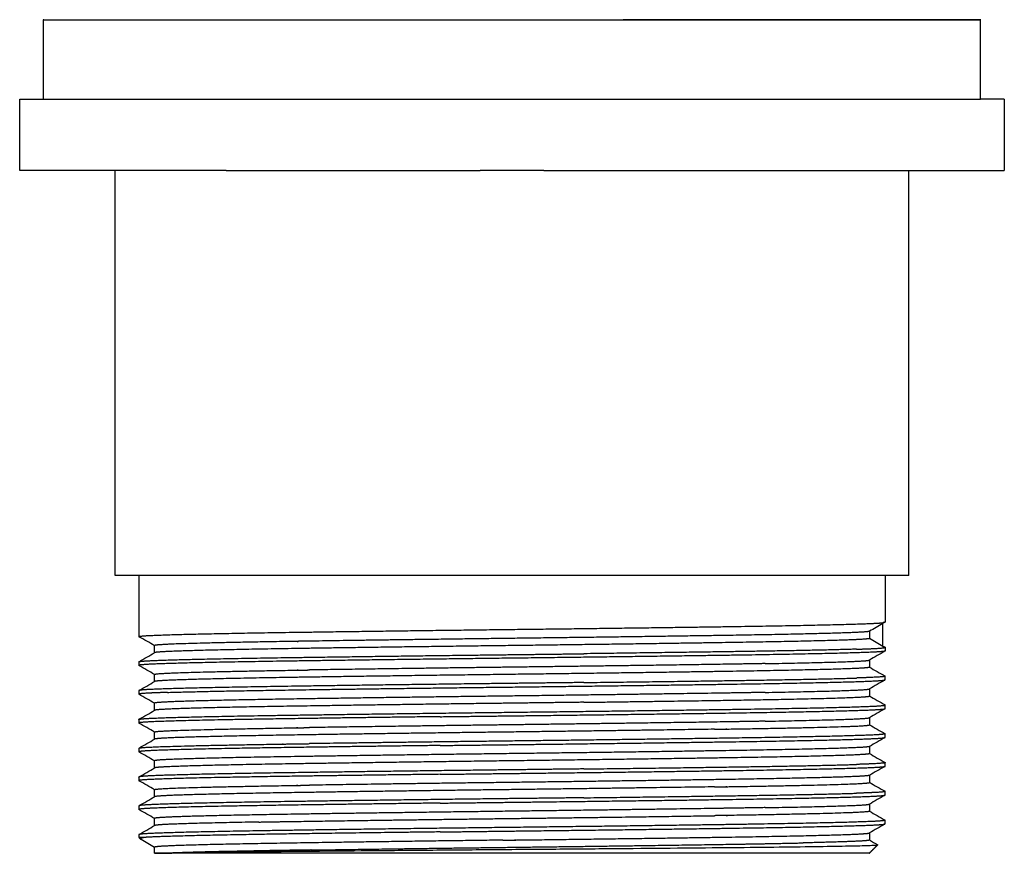
# Model space of a CAD drawing. Units: millimetres. Extents: x -14 to 176, y 61 to 258.
# Drawn here: x 112 to 174, y 61 to 114 of the extents above; entities that cross this region are included whole.
import ezdxf

# ---------------------------------------------------------------- set-up
doc = ezdxf.new("R2010")
doc.units = ezdxf.units.MM
doc.header["$MEASUREMENT"] = 0
doc.layers.add('Make2D', color=7, linetype='Continuous', true_color=0x000000)

msp = doc.modelspace()

# ---------------------------------------------------------------- linework, layer by layer
at = {"layer": 'Make2D', "color": 18, "lineweight": -3, "true_color": 0x000000}
for points, weights, knots in [([(113.374, 113.5), (113.374, 113.5), (142.874, 113.5), (172.374, 113.5), (172.374, 113.5)], [1, 0.707106781187, 1, 0.707106781187, 1], [3.639013, 3.639013, 3.639013, 5.209809, 5.209809, 6.780605, 6.780605, 6.780605]), ([(113.374, 108.5), (120.309, 108.5), (142.874, 108.5), (165.44, 108.5), (172.374, 108.5)], [0.903143023768, 0.768334650635, 1, 0.768332704461, 0.903145288789], [0.328367, 0.328367, 0.328367, 1.570796, 1.570796, 2.813236, 2.813236, 2.813236]), ([(144.875, 104), (143.875, 104), (142.874, 104), (141.873, 104), (140.875, 104)], [0.974785713757, 0.986797762624, 1, 0.986803661937, 0.97479644897], [1.4999923, 1.4999923, 1.4999923, 1.5707963, 1.5707963, 1.6415687, 1.6415687, 1.6415687]), ([(166.375, 78.5), (160.397, 78.5), (142.874, 78.5), (125.351, 78.5), (119.374, 78.5)], [0.895694504128, 0.774994984335, 1, 0.774997659521, 0.895691634075], [0.364087, 0.364087, 0.364087, 1.570796, 1.570796, 2.777492, 2.777492, 2.777492]), ([(119.381, 74.655), (119.465, 74.698), (120.524, 74.739), (122.884, 74.83), (129.061, 74.92), (135.239, 75.011), (142.874, 75.102), (150.51, 75.192), (156.687, 75.283), (162.864, 75.374), (165.224, 75.465), (165.964, 75.493), (166.229, 75.523)], [0.97567480231, 0.977421982231, 1, 0.951056516295, 1, 0.951056516295, 1, 0.951056516295, 1, 0.951056516295, 1, 0.984126222029, 0.978549088596], [4.14202257, 4.14202257, 4.14202257, 4.14714821, 4.14714821, 4.15825932, 4.15825932, 4.16937043, 4.16937043, 4.18048154, 4.18048154, 4.19159265, 4.19159265, 4.19519631, 4.19519631, 4.19519631]), ([(165.343, 74.515), (165.157, 74.479), (164.29, 74.444), (162.029, 74.353), (156.11, 74.263), (150.191, 74.172), (142.874, 74.081), (135.558, 73.991), (129.638, 73.9), (123.719, 73.809), (121.458, 73.718), (120.447, 73.678), (120.364, 73.635)], [0.976604240692, 0.980659648511, 1, 0.951056516295, 1, 0.951056516295, 1, 0.951056516295, 1, 0.951056516295, 1, 0.977504541229, 0.975687858344], [1.92174019, 1.92174019, 1.92174019, 1.92613083, 1.92613083, 1.93724194, 1.93724194, 1.94835305, 1.94835305, 1.95946416, 1.95946416, 1.97057527, 1.97057527, 1.97568217, 1.97568217, 1.97568217]), ([(165.392, 74.988), (165.392, 74.942), (164.29, 74.898), (162.029, 74.807), (156.11, 74.716), (150.191, 74.626), (142.874, 74.535), (135.882, 74.448), (130.119, 74.361)], [0.975528258148, 0.975528265949, 1, 0.951056516295, 1, 0.951056516295, 1, 0.953121874109, 0.996043595745], [1.92057528, 1.92057528, 1.92057528, 1.92613083, 1.92613083, 1.93724194, 1.93724194, 1.94835305, 1.94835305, 1.95899529, 1.95899529, 1.95899529]), ([(130.119, 74.361), (129.876, 74.357), (129.638, 74.353), (123.719, 74.263), (121.458, 74.172), (120.447, 74.131), (120.364, 74.089)], [0.99604675498, 0.997936367342, 1, 0.951056516295, 1, 0.977504541217, 0.975687858343], [1.95899568, 1.95899568, 1.95899568, 1.95946416, 1.95946416, 1.97057527, 1.97057527, 1.97568218, 1.97568218, 1.97568218]), ([(164.57, 73.854), (162.032, 73.774), (156.687, 73.696), (152.49, 73.634), (147.399, 73.57)], [0.988996849253, 0.957373372176, 1, 0.966214795726, 0.979072778305], [0.00894391, 0.00894391, 0.00894391, 0.01862097, 0.01862097, 0.02629086, 0.02629086, 0.02629086]), ([(164.57, 73.854), (164.933, 73.866), (165.224, 73.877), (166.283, 73.918), (166.367, 73.961)], [0.988996937862, 0.993683203839, 1, 0.977421982269, 0.975674802316], [0.909677077, 0.909677077, 0.909677077, 0.911111111, 0.911111111, 0.916236755, 0.916236755, 0.916236755]), ([(166.367, 73.734), (166.283, 73.691), (165.224, 73.65), (162.864, 73.56), (156.687, 73.469), (150.51, 73.378), (142.874, 73.287), (135.239, 73.197), (129.061, 73.106), (122.884, 73.015), (120.524, 72.925), (119.374, 72.88), (119.374, 72.834), (119.374, 72.834), (119.374, 72.833)], [0.975674802316, 0.977421982269, 1, 0.951056516295, 1, 0.951056516295, 1, 0.951056516295, 1, 0.951056516295, 1, 0.975528258148, 0.975528258148, 0.975528258148, 0.975529032018], [2.03211629, 2.03211629, 2.03211629, 2.03724194, 2.03724194, 2.04835305, 2.04835305, 2.05946416, 2.05946416, 2.07057527, 2.07057527, 2.08168638, 2.08168638, 2.08724194, 2.08724194, 2.08727318, 2.08727318, 2.08727318]), ([(119.381, 73.068), (119.465, 73.111), (120.524, 73.151), (122.884, 73.242), (129.061, 73.333), (135.239, 73.424), (142.874, 73.514), (145.158, 73.541), (147.399, 73.57)], [0.97567480231, 0.977421982231, 1, 0.951056516295, 1, 0.951056516295, 1, 0.984841696107, 0.979072759685], [0.86154102, 0.86154102, 0.86154102, 0.86666667, 0.86666667, 0.87777778, 0.87777778, 0.88888889, 0.88888889, 0.89233012, 0.89233012, 0.89233012]), ([(165.386, 72.727), (165.473, 72.677), (164.29, 72.63), (162.029, 72.539), (156.11, 72.448), (150.191, 72.358), (142.874, 72.267), (135.558, 72.176), (129.638, 72.086), (123.719, 71.995), (121.458, 71.904), (120.447, 71.864), (120.364, 71.821)], [0.975652508222, 0.973784521998, 1, 0.951056516295, 1, 0.951056516295, 1, 0.951056516295, 1, 0.951056516295, 1, 0.977504541217, 0.975687858343], [2.03129052, 2.03129052, 2.03129052, 2.03724194, 2.03724194, 2.04835305, 2.04835305, 2.05946416, 2.05946416, 2.07057527, 2.07057527, 2.08168638, 2.08168638, 2.08679328, 2.08679328, 2.08679328]), ([(158.828, 72.947), (157.562, 72.924), (156.11, 72.902), (150.191, 72.811), (142.874, 72.721), (135.881, 72.634), (130.119, 72.546)], [0.981420179232, 0.987535987816, 1, 0.951056516295, 1, 0.95311990863, 0.996047195097], [2.04552348, 2.04552348, 2.04552348, 2.04835305, 2.04835305, 2.05946416, 2.05946416, 2.07010684, 2.07010684, 2.07010684]), ([(158.828, 72.947), (162.627, 73.017), (164.29, 73.083), (165.312, 73.124), (165.386, 73.167)], [0.981419362542, 0.963521360715, 1, 0.977271994286, 0.975652508221], [0.79171865, 0.79171865, 0.79171865, 0.8, 0.8, 0.80515969, 0.80515969, 0.80515969]), ([(120.364, 72.274), (120.447, 72.317), (121.458, 72.358), (123.719, 72.448), (129.638, 72.539), (129.876, 72.543), (130.119, 72.546)], [0.975687858343, 0.977504541219, 1, 0.951056516295, 1, 0.997936607665, 0.996047195097], [0.75044865, 0.75044865, 0.75044865, 0.75555556, 0.75555556, 0.76666667, 0.76666667, 0.7671351, 0.7671351, 0.7671351]), ([(147.399, 71.755), (152.49, 71.82), (156.687, 71.881), (162.032, 71.96), (164.57, 72.04)], [0.979073232768, 0.966214198679, 1, 0.957374900578, 0.988994581593], [0.78121886, 0.78121886, 0.78121886, 0.78888889, 0.78888889, 0.79856561, 0.79856561, 0.79856561]), ([(166.374, 72.154), (166.374, 72.107), (165.224, 72.063), (164.932, 72.052), (164.57, 72.04)], [0.975528258148, 0.975528258148, 1, 0.993681615717, 0.988994581593], [0.113065413, 0.113065413, 0.113065413, 0.118620969, 0.118620969, 0.120055363, 0.120055363, 0.120055363]), ([(147.399, 71.755), (145.158, 71.727), (142.874, 71.7), (135.239, 71.609), (129.061, 71.519), (122.884, 71.428), (120.524, 71.337), (119.465, 71.296), (119.381, 71.254)], [0.979073251389, 0.984842342078, 1, 0.951056516295, 1, 0.951056516295, 1, 0.977421982269, 0.975674802316], [0.13740211, 0.13740211, 0.13740211, 0.14084319, 0.14084319, 0.1519543, 0.1519543, 0.16306541, 0.16306541, 0.16819106, 0.16819106, 0.16819106]), ([(121.179, 71.133), (123.717, 71.213), (129.061, 71.292), (135.239, 71.382), (142.874, 71.473), (150.51, 71.564), (156.687, 71.655), (162.864, 71.745), (165.224, 71.836), (166.283, 71.877), (166.367, 71.92)], [0.988992228139, 0.957376486941, 1, 0.951056516295, 1, 0.951056516295, 1, 0.951056516295, 1, 0.977421982231, 0.97567480231], [1.17561128, 1.17561128, 1.17561128, 1.18528764, 1.18528764, 1.19639875, 1.19639875, 1.20750986, 1.20750986, 1.21862097, 1.21862097, 1.22374661, 1.22374661, 1.22374661]), ([(158.828, 71.133), (162.627, 71.202), (164.29, 71.269), (165.312, 71.31), (165.386, 71.353)], [0.981420247205, 0.963520459215, 1, 0.977271994297, 0.975652508222], [0.68060733, 0.68060733, 0.68060733, 0.68888889, 0.68888889, 0.69404858, 0.69404858, 0.69404858]), ([(121.179, 71.133), (120.816, 71.122), (120.524, 71.11), (119.374, 71.066), (119.374, 71.02), (119.374, 71.02), (119.374, 71.02)], [0.988992228139, 0.993680029354, 1, 0.975528258148, 0.975528258148, 0.975528258148, 0.975528269224], [2.191362737, 2.191362737, 2.191362737, 2.192797492, 2.192797492, 2.198353048, 2.198353048, 2.198356785, 2.198356785, 2.198356785]), ([(119.374, 71.246), (119.374, 71.246), (119.374, 71.246), (119.374, 71.25), (119.38, 71.253)], [0.975528268485, 0.975528258148, 0.975528258148, 0.975528258148, 0.975642348068], [0.7499963892, 0.7499963892, 0.7499963892, 0.75, 0.75, 0.7503793313, 0.7503793313, 0.7503793313]), ([(158.828, 71.133), (157.562, 71.11), (156.11, 71.088), (150.191, 70.997), (142.874, 70.906), (135.558, 70.816), (129.638, 70.725), (123.719, 70.634), (121.458, 70.543), (120.447, 70.503), (120.364, 70.46)], [0.981420974838, 0.987536798511, 1, 0.951056516295, 1, 0.951056516295, 1, 0.951056516295, 1, 0.977504541229, 0.975687858344], [2.15663478, 2.15663478, 2.15663478, 2.15946416, 2.15946416, 2.17057527, 2.17057527, 2.18168639, 2.18168639, 2.1927975, 2.1927975, 2.1979044, 2.1979044, 2.1979044]), ([(147.399, 70.511), (152.17, 70.574), (156.11, 70.634), (162.029, 70.725), (164.29, 70.816), (165.301, 70.856), (165.385, 70.899)], [0.978586339369, 0.966877444648, 1, 0.951056516295, 1, 0.977504541219, 0.975687858343], [0.67025832, 0.67025832, 0.67025832, 0.67777778, 0.67777778, 0.68888889, 0.68888889, 0.69399579, 0.69399579, 0.69399579]), ([(119.381, 69.439), (119.465, 69.482), (120.524, 69.523), (122.884, 69.614), (129.061, 69.704), (135.239, 69.795), (142.874, 69.886), (150.51, 69.976), (156.687, 70.067), (162.864, 70.158), (165.224, 70.249), (166.374, 70.293), (166.374, 70.339)], [0.975674802316, 0.977421982269, 1, 0.951056516295, 1, 0.951056516295, 1, 0.951056516295, 1, 0.951056516295, 1, 0.975528258148, 0.975528258148], [0.6393188, 0.6393188, 0.6393188, 0.64444444, 0.64444444, 0.65555556, 0.65555556, 0.66666667, 0.66666667, 0.67777778, 0.67777778, 0.68888889, 0.68888889, 0.69444444, 0.69444444, 0.69444444]), ([(147.399, 70.511), (145.16, 70.481), (142.874, 70.453), (135.558, 70.362), (129.638, 70.271), (123.719, 70.181), (121.458, 70.09), (120.447, 70.049), (120.364, 70.007)], [0.978586339369, 0.984179071647, 1, 0.951056516295, 1, 0.951056516295, 1, 0.977504541219, 0.975687858343], [2.16698362, 2.16698362, 2.16698362, 2.17057527, 2.17057527, 2.18168638, 2.18168638, 2.19279749, 2.19279749, 2.1979044, 2.1979044, 2.1979044]), ([(138.35, 69.603), (140.591, 69.632), (142.874, 69.659), (150.51, 69.75), (156.687, 69.84), (162.864, 69.931), (165.224, 70.022), (166.283, 70.063), (166.367, 70.105)], [0.979074595459, 0.98484410761, 1, 0.951056516295, 1, 0.951056516295, 1, 0.977421982235, 0.97567480231], [1.30406918, 1.30406918, 1.30406918, 1.30750986, 1.30750986, 1.31862097, 1.31862097, 1.32973208, 1.32973208, 1.33485772, 1.33485772, 1.33485772]), ([(138.35, 69.603), (133.259, 69.539), (129.061, 69.477), (122.884, 69.387), (120.524, 69.296), (119.374, 69.252), (119.374, 69.205), (119.374, 69.205), (119.374, 69.205)], [0.979074614083, 0.966212384223, 1, 0.951056516295, 1, 0.975528258148, 0.975528258148, 0.975528258148, 0.975528306571], [2.28512705, 2.28512705, 2.28512705, 2.29279749, 2.29279749, 2.3039086, 2.3039086, 2.30946416, 2.30946416, 2.30947197, 2.30947197, 2.30947197]), ([(158.828, 69.319), (162.627, 69.388), (164.29, 69.455), (165.312, 69.496), (165.386, 69.539)], [0.981420974864, 0.963519717757, 1, 0.977271994298, 0.975652508223], [0.56949605, 0.56949605, 0.56949605, 0.57777778, 0.57777778, 0.58293747, 0.58293747, 0.58293747]), ([(119.375, 69.43), (119.374, 69.431), (119.374, 69.432), (119.374, 69.435), (119.38, 69.438)], [0.975538138075, 0.975528258148, 0.975528258148, 0.975528258148, 0.975642348069], [0.6387772612, 0.6387772612, 0.6387772612, 0.6388888889, 0.6388888889, 0.6392682202, 0.6392682202, 0.6392682202]), ([(120.362, 68.632), (120.276, 68.682), (121.458, 68.729), (123.719, 68.82), (129.638, 68.911), (129.876, 68.914), (130.119, 68.918)], [0.975652508221, 0.973784522007, 1, 0.951056516295, 1, 0.997934629329, 0.996043572201], [0.52738192, 0.52738192, 0.52738192, 0.53333333, 0.53333333, 0.54444444, 0.54444444, 0.54491332, 0.54491332, 0.54491332]), ([(158.828, 69.319), (157.562, 69.296), (156.11, 69.273), (150.191, 69.183), (142.874, 69.092), (135.882, 69.005), (130.119, 68.918)], [0.981420721455, 0.987536540328, 1, 0.951056516295, 1, 0.953121886966, 0.996043572201], [2.26774583, 2.26774583, 2.26774583, 2.27057527, 2.27057527, 2.28168639, 2.28168639, 2.29232862, 2.29232862, 2.29232862]), ([(155.63, 68.813), (155.872, 68.816), (156.11, 68.82), (162.029, 68.911), (164.29, 69.001), (165.301, 69.042), (165.385, 69.084)], [0.996047195139, 0.997936607688, 1, 0.951056516295, 1, 0.977504541217, 0.975687858343], [0.56619824, 0.56619824, 0.56619824, 0.56666667, 0.56666667, 0.57777778, 0.57777778, 0.58288468, 0.58288468, 0.58288468]), ([(155.63, 68.813), (149.867, 68.725), (142.874, 68.638), (135.558, 68.548), (129.638, 68.457), (123.719, 68.366), (121.458, 68.276), (120.447, 68.235), (120.364, 68.192)], [0.996047195139, 0.953119908607, 1, 0.951056516295, 1, 0.951056516295, 1, 0.977504541229, 0.975687858344], [2.2710437, 2.2710437, 2.2710437, 2.28168638, 2.28168638, 2.29279749, 2.29279749, 2.30390861, 2.30390861, 2.30901551, 2.30901551, 2.30901551]), ([(166.374, 68.525), (166.374, 68.479), (165.224, 68.434), (162.864, 68.344), (156.687, 68.253), (150.51, 68.162), (142.874, 68.071), (135.942, 67.989), (130.119, 67.905)], [0.975528258148, 0.975528258148, 1, 0.951056516295, 1, 0.951056516295, 1, 0.955361259846, 0.992147746165], [0.33528764, 0.33528764, 0.33528764, 0.34084319, 0.34084319, 0.3519543, 0.3519543, 0.36306541, 0.36306541, 0.37319926, 0.37319926, 0.37319926]), ([(138.35, 67.789), (140.591, 67.818), (142.874, 67.845), (150.51, 67.935), (156.687, 68.026), (162.864, 68.117), (165.224, 68.207), (166.28, 68.248), (166.367, 68.291)], [0.979074122289, 0.984843486105, 1, 0.951056516295, 1, 0.951056516295, 1, 0.977487465652, 0.975685112289], [1.41518015, 1.41518015, 1.41518015, 1.41862097, 1.41862097, 1.42973208, 1.42973208, 1.44084319, 1.44084319, 1.44595397, 1.44595397, 1.44595397]), ([(138.35, 67.789), (133.259, 67.725), (129.061, 67.663), (122.884, 67.572), (120.524, 67.482), (119.376, 67.438), (119.374, 67.391)], [0.979074140912, 0.966213005728, 1, 0.951056516295, 1, 0.975570620949, 0.975528331481], [2.39623831, 2.39623831, 2.39623831, 2.4039086, 2.4039086, 2.41501971, 2.41501971, 2.42056565, 2.42056565, 2.42056565]), ([(119.381, 67.625), (119.465, 67.668), (120.524, 67.709), (122.884, 67.799), (129.061, 67.89), (129.58, 67.898), (130.119, 67.905)], [0.97567480231, 0.977421982235, 1, 0.951056516295, 1, 0.995695857783, 0.992148737291], [0.52820769, 0.52820769, 0.52820769, 0.53333333, 0.53333333, 0.54444444, 0.54444444, 0.54542157, 0.54542157, 0.54542157]), ([(165.385, 67.724), (165.301, 67.681), (164.29, 67.641), (162.029, 67.55), (156.11, 67.459), (150.191, 67.368), (142.874, 67.278), (135.558, 67.187), (129.638, 67.096), (123.719, 67.006), (121.458, 66.915), (120.447, 66.874), (120.364, 66.832)], [0.975687858343, 0.977504541219, 1, 0.951056516295, 1, 0.951056516295, 1, 0.951056516295, 1, 0.951056516295, 1, 0.977504541219, 0.975687858343], [2.36546837, 2.36546837, 2.36546837, 2.37057527, 2.37057527, 2.38168639, 2.38168639, 2.3927975, 2.3927975, 2.40390861, 2.40390861, 2.41501972, 2.41501972, 2.42012662, 2.42012662, 2.42012662]), ([(119.374, 67.391), (119.374, 67.391), (119.374, 67.391), (119.374, 67.388), (119.38, 67.385)], [0.975528331481, 0.975528258148, 0.975528258148, 0.975528258148, 0.975642348068], [2.4205656527, 2.4205656527, 2.4205656527, 2.4205752699, 2.4205752699, 2.4209546012, 2.4209546012, 2.4209546012]), ([(165.392, 67.278), (165.392, 67.231), (164.29, 67.187), (162.029, 67.096), (156.11, 67.006), (150.191, 66.915), (142.874, 66.824), (135.558, 66.733), (129.638, 66.643), (123.719, 66.552), (121.458, 66.461), (120.447, 66.421), (120.364, 66.378)], [0.975528258148, 0.975528258148, 1, 0.951056516295, 1, 0.951056516295, 1, 0.951056516295, 1, 0.951056516295, 1, 0.977504541229, 0.975687858344], [2.36501972, 2.36501972, 2.36501972, 2.37057527, 2.37057527, 2.38168638, 2.38168638, 2.39279749, 2.39279749, 2.40390861, 2.40390861, 2.41501972, 2.41501972, 2.42012662, 2.42012662, 2.42012662]), ([(138.35, 65.975), (140.591, 66.003), (142.874, 66.03), (150.51, 66.121), (156.687, 66.212), (162.864, 66.302), (165.224, 66.393), (166.283, 66.434), (166.367, 66.477)], [0.979075076398, 0.984844739276, 1, 0.951056516295, 1, 0.951056516295, 1, 0.977421982231, 0.97567480231], [1.52629154, 1.52629154, 1.52629154, 1.52973208, 1.52973208, 1.54084319, 1.54084319, 1.5519543, 1.5519543, 1.55707995, 1.55707995, 1.55707995]), ([(147.399, 66.313), (152.49, 66.377), (156.687, 66.439), (162.032, 66.517), (164.57, 66.597)], [0.979073225018, 0.966214208861, 1, 0.957374874546, 0.988994620213], [0.44788553, 0.44788553, 0.44788553, 0.45555556, 0.45555556, 0.46523228, 0.46523228, 0.46523228]), ([(166.374, 66.711), (166.374, 66.664), (165.224, 66.62), (164.932, 66.609), (164.57, 66.597)], [0.975528258148, 0.975528258148, 1, 0.993681641749, 0.988994620213], [0.446398746, 0.446398746, 0.446398746, 0.451954302, 0.451954302, 0.453388691, 0.453388691, 0.453388691]), ([(138.35, 65.975), (133.259, 65.911), (129.061, 65.849), (122.884, 65.758), (120.524, 65.667), (119.374, 65.623), (119.374, 65.577), (119.374, 65.577), (119.374, 65.576)], [0.979073667753, 0.966213627258, 1, 0.951056516295, 1, 0.975528258148, 0.975528258148, 0.975528258148, 0.975528606964], [2.50734956, 2.50734956, 2.50734956, 2.51501971, 2.51501971, 2.52613083, 2.52613083, 2.53168638, 2.53168638, 2.53170736, 2.53170736, 2.53170736]), ([(119.374, 65.803), (119.374, 65.803), (119.374, 65.804), (119.374, 65.807), (119.38, 65.81)], [0.97552876544, 0.975528258148, 0.975528258148, 0.975528258148, 0.975642348068], [0.4166413723, 0.4166413723, 0.4166413723, 0.4166666667, 0.4166666667, 0.417045998, 0.417045998, 0.417045998]), ([(147.399, 66.313), (145.158, 66.284), (142.874, 66.257), (135.239, 66.166), (129.061, 66.076), (122.884, 65.985), (120.524, 65.894), (119.465, 65.854), (119.381, 65.811)], [0.979073243638, 0.984842331896, 1, 0.951056516295, 1, 0.951056516295, 1, 0.977421982231, 0.97567480231], [0.47073544, 0.47073544, 0.47073544, 0.47417652, 0.47417652, 0.48528764, 0.48528764, 0.49639875, 0.49639875, 0.50152439, 0.50152439, 0.50152439]), ([(165.385, 65.909), (165.301, 65.867), (164.29, 65.826), (162.029, 65.736), (156.11, 65.645), (150.191, 65.554), (142.874, 65.463), (135.881, 65.377), (130.119, 65.289)], [0.975687858343, 0.977504541217, 1, 0.951056516295, 1, 0.951056516295, 1, 0.953120317553, 0.996046446217], [2.47657948, 2.47657948, 2.47657948, 2.48168639, 2.48168639, 2.4927975, 2.4927975, 2.50390861, 2.50390861, 2.5145512, 2.5145512, 2.5145512]), ([(120.362, 65.003), (120.276, 65.053), (121.458, 65.101), (123.719, 65.191), (129.638, 65.282), (129.876, 65.286), (130.119, 65.289)], [0.975652508222, 0.973784521998, 1, 0.951056516295, 1, 0.997936198743, 0.996046446217], [0.30515969, 0.30515969, 0.30515969, 0.31111111, 0.31111111, 0.32222222, 0.32222222, 0.32269074, 0.32269074, 0.32269074]), ([(155.63, 65.184), (149.867, 65.097), (142.874, 65.01), (135.558, 64.919), (129.638, 64.828), (123.719, 64.738), (121.458, 64.647), (120.447, 64.606), (120.364, 64.564)], [0.996048224813, 0.95311934637, 1, 0.951056516295, 1, 0.951056516295, 1, 0.977504541217, 0.975687858343], [2.4932658, 2.4932658, 2.4932658, 2.50390861, 2.50390861, 2.51501972, 2.51501972, 2.52613083, 2.52613083, 2.53123773, 2.53123773, 2.53123773]), ([(155.63, 65.184), (155.872, 65.188), (156.11, 65.191), (162.029, 65.282), (164.29, 65.373), (165.301, 65.413), (165.385, 65.456)], [0.996048224813, 0.997937169925, 1, 0.951056516295, 1, 0.977504541219, 0.975687858343], [0.34397614, 0.34397614, 0.34397614, 0.34444444, 0.34444444, 0.35555556, 0.35555556, 0.36066246, 0.36066246, 0.36066246]), ([(147.399, 64.498), (145.158, 64.47), (142.874, 64.443), (135.239, 64.352), (129.061, 64.261), (122.884, 64.171), (120.524, 64.08), (119.465, 64.039), (119.381, 63.996)], [0.97907364992, 0.984842865612, 1, 0.951056516295, 1, 0.951056516295, 1, 0.977421982269, 0.975674802316], [0.58184667, 0.58184667, 0.58184667, 0.58528764, 0.58528764, 0.59639875, 0.59639875, 0.60750986, 0.60750986, 0.6126355, 0.6126355, 0.6126355]), ([(138.35, 64.161), (140.591, 64.189), (142.874, 64.216), (150.51, 64.307), (156.687, 64.397), (162.864, 64.488), (165.224, 64.579), (166.283, 64.62), (166.367, 64.662)], [0.979073649919, 0.984842865611, 1, 0.951056516295, 1, 0.951056516295, 1, 0.977421982235, 0.97567480231], [1.63740223, 1.63740223, 1.63740223, 1.64084319, 1.64084319, 1.6519543, 1.6519543, 1.66306541, 1.66306541, 1.66819106, 1.66819106, 1.66819106]), ([(147.399, 64.498), (152.49, 64.563), (156.687, 64.624), (162.031, 64.703), (164.57, 64.783)], [0.97907364992, 0.966213650683, 1, 0.957376462511, 0.988992264381], [0.33677429, 0.33677429, 0.33677429, 0.34444444, 0.34444444, 0.35412081, 0.35412081, 0.35412081]), ([(166.367, 64.889), (166.283, 64.846), (165.224, 64.806), (164.932, 64.795), (164.57, 64.783)], [0.97567480231, 0.977421982231, 1, 0.993680053784, 0.988992264381], [0.557939769, 0.557939769, 0.557939769, 0.563065413, 0.563065413, 0.564500162, 0.564500162, 0.564500162]), ([(166.367, 64.889), (166.374, 64.893), (166.374, 64.896), (166.374, 64.9), (166.369, 64.903)], [0.97567480231, 0.975528258148, 0.975528258148, 0.975528258148, 0.975642348068], [0.3606811994, 0.3606811994, 0.3606811994, 0.3611111111, 0.3611111111, 0.3614904424, 0.3614904424, 0.3614904424]), ([(138.35, 64.161), (133.259, 64.096), (129.061, 64.035), (122.884, 63.944), (120.524, 63.853), (119.377, 63.809), (119.374, 63.763)], [0.979073649919, 0.966213650684, 1, 0.951056516295, 1, 0.975595370456, 0.975528442199], [2.61846068, 2.61846068, 2.61846068, 2.62613083, 2.62613083, 2.63724194, 2.63724194, 2.64278226, 2.64278226, 2.64278226]), ([(119.375, 63.987), (119.374, 63.988), (119.374, 63.989), (119.374, 63.989), (119.374, 63.99)], [0.975538138075, 0.975528258148, 0.975528258148, 0.975528258148, 0.975528450056], [0.3054439279, 0.3054439279, 0.3054439279, 0.3055555556, 0.3055555556, 0.3055711131, 0.3055711131, 0.3055711131]), ([(158.828, 63.876), (162.627, 63.945), (164.29, 64.012), (165.312, 64.053), (165.386, 64.096)], [0.981418448928, 0.963522291788, 1, 0.977271994298, 0.975652508223], [0.2361633, 0.2361633, 0.2361633, 0.24444444, 0.24444444, 0.24960414, 0.24960414, 0.24960414]), ([(119.374, 63.763), (119.374, 63.763), (119.374, 63.762), (119.374, 63.759), (119.38, 63.756)], [0.975528442199, 0.975528258148, 0.975528258148, 0.975528258148, 0.975642348069], [2.6427822563, 2.6427822563, 2.6427822563, 2.6427974921, 2.6427974921, 2.6431768234, 2.6431768234, 2.6431768234]), ([(158.828, 63.876), (157.562, 63.853), (156.11, 63.831), (150.191, 63.74), (142.874, 63.649), (135.558, 63.558), (129.638, 63.468), (123.719, 63.377), (121.458, 63.286), (120.447, 63.246), (120.364, 63.203)], [0.98142070694, 0.987536525538, 1, 0.951056516295, 1, 0.951056516295, 1, 0.951056516295, 1, 0.977504541229, 0.975687858344], [2.60107916, 2.60107916, 2.60107916, 2.60390861, 2.60390861, 2.61501972, 2.61501972, 2.62613083, 2.62613083, 2.63724194, 2.63724194, 2.64234884, 2.64234884, 2.64234884]), ([(126.921, 62.969), (128.187, 62.992), (129.638, 63.014), (135.558, 63.105), (142.874, 63.196), (149.867, 63.282), (155.63, 63.37)], [0.981421143099, 0.987536969956, 1, 0.951056516295, 1, 0.953119063387, 0.996048743075], [0.20828176, 0.20828176, 0.20828176, 0.21111111, 0.21111111, 0.22222222, 0.22222222, 0.2328651, 0.2328651, 0.2328651]), ([(165.386, 63.656), (165.473, 63.606), (164.29, 63.558), (162.029, 63.468), (156.11, 63.377), (155.872, 63.373), (155.63, 63.37)], [0.975652508221, 0.973784522007, 1, 0.951056516295, 1, 0.997937452908, 0.996048743075], [2.58684608, 2.58684608, 2.58684608, 2.5927975, 2.5927975, 2.60390861, 2.60390861, 2.60437684, 2.60437684, 2.60437684]), ([(166.367, 63.075), (166.283, 63.032), (165.224, 62.991), (162.864, 62.901), (156.687, 62.81), (150.51, 62.719), (142.874, 62.629), (135.239, 62.538), (129.061, 62.447), (122.884, 62.356), (120.524, 62.266), (119.465, 62.225), (119.381, 62.182)], [0.97567480231, 0.977421982235, 1, 0.951056516295, 1, 0.951056516295, 1, 0.951056516295, 1, 0.951056516295, 1, 0.977421982235, 0.97567480231], [0.66905088, 0.66905088, 0.66905088, 0.67417652, 0.67417652, 0.68528764, 0.68528764, 0.69639875, 0.69639875, 0.70750986, 0.70750986, 0.71862097, 0.71862097, 0.72374661, 0.72374661, 0.72374661]), ([(126.921, 62.969), (123.122, 62.899), (121.458, 62.833), (120.447, 62.792), (120.364, 62.749)], [0.981420974864, 0.963519717757, 1, 0.977504541219, 0.975687858343], [2.62896022, 2.62896022, 2.62896022, 2.63724194, 2.63724194, 2.64234884, 2.64234884, 2.64234884]), ([(138.35, 62.346), (140.591, 62.375), (142.874, 62.402), (150.51, 62.492), (156.687, 62.583), (162.864, 62.674), (165.224, 62.765), (166.28, 62.805), (166.367, 62.848)], [0.995764944294, 1.00163266409, 1.01704754907, 0.967269698921, 1.01704754907, 0.967269698921, 1.01704754907, 0.99415058774, 0.992318049101], [1.92273053, 1.92273053, 1.92273053, 1.92617135, 1.92617135, 1.93728246, 1.93728246, 1.94839357, 1.94839357, 1.95350449, 1.95350449, 1.95350449]), ([(166.367, 63.075), (166.374, 63.079), (166.374, 63.082), (166.374, 63.085), (166.369, 63.088)], [0.97567480231, 0.975528258148, 0.975528258148, 0.975528258148, 0.975642348069], [0.2495700882, 0.2495700882, 0.2495700882, 0.25, 0.25, 0.2503793313, 0.2503793313, 0.2503793313]), ([(119.374, 62.175), (119.374, 62.175), (119.374, 62.175), (119.374, 62.178), (119.38, 62.181)], [0.975528579172, 0.975528258148, 0.975528258148, 0.975528258148, 0.975642348069], [0.1944243228, 0.1944243228, 0.1944243228, 0.1944444444, 0.1944444444, 0.1948237758, 0.1948237758, 0.1948237758]), ([(138.35, 62.346), (133.259, 62.282), (129.061, 62.22), (122.884, 62.13), (120.524, 62.039), (120.027, 62.02), (119.743, 62)], [0.979074148647, 0.966212995568, 1, 0.951056516295, 1, 0.989264184459, 0.983238198567], [2.72957164, 2.72957164, 2.72957164, 2.73724194, 2.73724194, 2.74835305, 2.74835305, 2.75079028, 2.75079028, 2.75079028]), ([(142.305, 61.828), (142.589, 61.831), (142.874, 61.835), (150.191, 61.926), (156.11, 62.016), (162.029, 62.107), (164.29, 62.198), (165.312, 62.239), (165.386, 62.282)], [0.996164987838, 0.998000835251, 1, 0.951056516295, 1, 0.951056516295, 1, 0.977271994288, 0.975652508221], [0.11065726, 0.11065726, 0.11065726, 0.11111111, 0.11111111, 0.12222222, 0.12222222, 0.13333333, 0.13333333, 0.13849303, 0.13849303, 0.13849303]), ([(142.305, 61.828), (135.304, 61.74), (129.638, 61.653), (123.719, 61.563), (121.458, 61.472), (120.447, 61.431), (120.364, 61.389)], [0.996164941007, 0.953055706543, 1, 0.951056516295, 1, 0.977504541217, 0.975687858343], [2.72658468, 2.72658468, 2.72658468, 2.73724194, 2.73724194, 2.74835305, 2.74835305, 2.75345995, 2.75345995, 2.75345995]), ([(130.222, 61.209), (135.95, 61.295), (142.874, 61.381), (150.191, 61.472), (156.11, 61.563), (159.083, 61.608), (161.215, 61.656)], [0.995252559856, 0.953558096117, 1, 0.951056516295, 1, 0.974805868673, 0.975549582602], [0.10056791, 0.10056791, 0.10056791, 0.11111111, 0.11111111, 0.12222222, 0.12222222, 0.12794177, 0.12794177, 0.12794177]), ([(165.392, 61.835), (165.392, 61.788), (164.29, 61.744), (163.221, 61.701), (161.215, 61.656)], [0.975528258148, 0.975528258148, 1, 0.976250647622, 0.975549582602], [2.69835305, 2.69835305, 2.69835305, 2.70390861, 2.70390861, 2.70930017, 2.70930017, 2.70930017]), ([(165.374, 61), (165.374, 61), (142.874, 61), (120.374, 61), (120.374, 61)], [1, 0.707106781187, 1, 0.707106781187, 1], [3.141593, 3.141593, 3.141593, 4.712389, 4.712389, 6.283185, 6.283185, 6.283185]), ([(130.222, 61.209), (129.927, 61.204), (129.638, 61.2), (123.719, 61.109), (121.458, 61.018), (121.453, 61.018), (121.448, 61.018)], [0.995252559856, 0.997498420178, 1, 0.951056516295, 1, 0.999885502258, 0.999771540224], [2.73667403, 2.73667403, 2.73667403, 2.73724194, 2.73724194, 2.74835305, 2.74835305, 2.74837904, 2.74837904, 2.74837904])]:
    msp.add_rational_spline(points, weights, degree=2, knots=knots, dxfattribs=at)
for points, degree in [([(113.374, 108.5), (113.374, 111), (113.374, 113.5)], 2), ([(172.374, 108.5), (172.374, 111), (172.374, 113.5)], 2), ([(111.874, 104), (111.874, 106.25), (111.874, 108.5)], 2), ([(173.874, 108.5), (173.874, 106.25), (173.874, 104)], 2), ([(117.874, 78.5), (117.874, 91.25), (117.874, 104)], 2), ([(167.874, 78.5), (167.874, 91.25), (167.874, 104)], 2), ([(119.374, 78.5), (119.374, 76.574), (119.374, 74.648)], 2), ([(166.374, 78.5), (166.374, 77.028), (166.374, 75.555)], 2), ([(166.229, 75.468), (165.948, 75.306), (165.667, 75.144), (165.386, 74.982)], 3), ([(166.367, 75.548), (166.321, 75.522), (166.275, 75.495), (166.229, 75.468)], 3), ([(166.229, 74.055), (166.229, 74.526), (166.229, 74.997), (166.229, 75.468)], 3), ([(120.362, 74.075), (120.035, 74.264), (119.707, 74.453), (119.38, 74.642)], 3), ([(165.386, 74.541), (165.667, 74.379), (165.948, 74.217), (166.229, 74.055)], 3), ([(165.392, 74.988), (165.392, 74.762), (165.392, 74.535)], 2), ([(120.356, 73.628), (120.356, 73.854), (120.356, 74.081)], 2), ([(166.229, 74.055), (166.275, 74.028), (166.322, 74.001), (166.369, 73.974)], 3), ([(166.374, 73.968), (166.374, 73.854), (166.374, 73.741)], 2), ([(119.381, 73.068), (119.708, 73.257), (120.035, 73.446), (120.362, 73.634)], 3), ([(166.367, 73.734), (166.04, 73.545), (165.713, 73.356), (165.386, 73.167)], 3), ([(119.374, 73.061), (119.374, 72.947), (119.374, 72.834)], 2), ([(120.362, 72.26), (120.035, 72.449), (119.707, 72.639), (119.38, 72.828)], 3), ([(165.386, 72.727), (165.714, 72.538), (166.041, 72.349), (166.369, 72.16)], 3), ([(165.392, 73.174), (165.392, 72.947), (165.392, 72.721)], 2), ([(120.356, 71.813), (120.356, 72.04), (120.356, 72.267)], 2), ([(166.374, 71.927), (166.374, 72.04), (166.374, 72.154)], 2), ([(119.381, 71.254), (119.708, 71.442), (120.035, 71.631), (120.362, 71.82)], 3), ([(166.367, 71.92), (166.04, 71.731), (165.713, 71.542), (165.386, 71.353)], 3), ([(165.392, 71.36), (165.392, 71.133), (165.392, 70.906)], 2), ([(119.374, 71.246), (119.374, 71.133), (119.374, 71.02)], 2), ([(120.362, 70.446), (120.035, 70.635), (119.707, 70.824), (119.38, 71.013)], 3), ([(165.386, 70.913), (165.714, 70.724), (166.041, 70.535), (166.369, 70.346)], 3), ([(120.356, 69.999), (120.356, 70.226), (120.356, 70.453)], 2), ([(166.367, 70.105), (166.04, 69.916), (165.713, 69.728), (165.386, 69.539)], 3), ([(166.374, 70.112), (166.374, 70.226), (166.374, 70.339)], 2), ([(119.381, 69.439), (119.708, 69.628), (120.035, 69.817), (120.362, 70.006)], 3), ([(165.392, 69.546), (165.392, 69.319), (165.392, 69.092)], 2), ([(119.374, 69.432), (119.374, 69.319), (119.374, 69.205)], 2), ([(120.362, 68.632), (120.035, 68.821), (119.707, 69.01), (119.38, 69.199)], 3), ([(165.386, 69.099), (165.714, 68.91), (166.041, 68.72), (166.369, 68.531)], 3), ([(120.356, 68.185), (120.356, 68.412), (120.356, 68.638)], 2), ([(166.367, 68.291), (166.04, 68.102), (165.713, 67.913), (165.386, 67.725)], 3), ([(166.374, 68.298), (166.374, 68.412), (166.374, 68.525)], 2), ([(119.374, 67.618), (119.374, 67.504), (119.374, 67.391)], 2), ([(119.381, 67.625), (119.708, 67.814), (120.035, 68.003), (120.362, 68.191)], 3), ([(165.392, 67.731), (165.392, 67.504), (165.392, 67.278)], 2), ([(120.362, 66.817), (120.035, 67.007), (119.707, 67.196), (119.38, 67.385)], 3), ([(165.386, 67.284), (165.714, 67.095), (166.041, 66.906), (166.369, 66.717)], 3), ([(119.381, 65.811), (119.708, 66), (120.035, 66.188), (120.362, 66.377)], 3), ([(120.356, 66.371), (120.356, 66.597), (120.356, 66.824)], 2), ([(166.367, 66.477), (166.04, 66.288), (165.713, 66.099), (165.386, 65.91)], 3), ([(166.374, 66.484), (166.374, 66.597), (166.374, 66.711)], 2), ([(119.374, 65.804), (119.374, 65.69), (119.374, 65.577)], 2), ([(165.392, 65.917), (165.392, 65.69), (165.392, 65.463)], 2), ([(120.362, 65.003), (120.035, 65.192), (119.707, 65.381), (119.38, 65.57)], 3), ([(165.386, 65.47), (165.714, 65.281), (166.041, 65.092), (166.369, 64.903)], 3), ([(119.381, 63.997), (119.708, 64.185), (120.035, 64.374), (120.362, 64.563)], 3), ([(120.356, 64.556), (120.356, 64.783), (120.356, 65.01)], 2), ([(166.367, 64.662), (166.04, 64.473), (165.713, 64.285), (165.386, 64.096)], 3), ([(166.374, 64.67), (166.374, 64.783), (166.374, 64.896)], 2), ([(119.374, 63.989), (119.374, 63.876), (119.374, 63.762)], 2), ([(165.392, 64.103), (165.392, 63.876), (165.392, 63.649)], 2), ([(120.362, 63.189), (120.035, 63.378), (119.707, 63.567), (119.38, 63.756)], 3), ([(165.386, 63.656), (165.714, 63.467), (166.041, 63.278), (166.369, 63.088)], 3), ([(119.381, 62.182), (119.708, 62.371), (120.035, 62.56), (120.362, 62.749)], 3), ([(120.356, 62.742), (120.356, 62.969), (120.356, 63.196)], 2), ([(166.367, 62.848), (166.04, 62.659), (165.713, 62.47), (165.386, 62.282)], 3), ([(166.374, 62.855), (166.374, 62.969), (166.374, 63.082)], 2), ([(119.374, 62.175), (119.374, 62.087), (119.374, 62)], 2), ([(165.392, 62.288), (165.392, 62.062), (165.392, 61.835)], 2), ([(119.374, 62), (119.435, 61.939), (119.497, 61.877)], 2), ([(119.497, 61.877), (119.476, 61.898), (119.486, 61.918), (119.525, 61.938)], 3), ([(119.517, 61.862), (119.509, 61.867), (119.502, 61.872), (119.497, 61.877)], 3), ([(120.362, 61.375), (120.08, 61.537), (119.799, 61.7), (119.517, 61.862)], 3), ([(119.743, 62), (119.638, 61.979), (119.566, 61.959), (119.525, 61.938)], 3), ([(161.215, 61.656), (161.215, 61.656), (161.214, 61.656), (161.214, 61.656)], 3), ([(165.374, 61), (165.642, 61.268), (165.91, 61.536)], 2), ([(165.386, 61.841), (165.56, 61.741), (165.734, 61.64), (165.908, 61.54)], 3), ([(165.91, 61.536), (165.911, 61.537), (165.911, 61.539), (165.908, 61.54)], 3), ([(120.356, 61.018), (120.356, 61.2), (120.356, 61.381)], 2), ([(120.374, 61), (120.365, 61.009), (120.356, 61.018)], 2), ([(120.356, 61.018), (120.356, 61.018), (120.724, 61.018), (121.448, 61.018)], 3)]:
    msp.add_open_spline(points, degree=degree, dxfattribs=at)
for points, weights, degree in [([(172.374, 113.5), (172.374, 113.5), (149.874, 113.5)], [1, 0.754595505125, 0.920421876904], 2), ([(111.874, 108.5), (111.874, 108.5), (113.374, 108.5)], [1, 0.938772130552, 0.903143023768], 2), ([(173.874, 108.5), (173.874, 108.5), (172.374, 108.5)], [1, 0.938774076725, 0.903145288789], 2), ([(117.874, 104), (111.874, 104), (111.874, 104)], [0.85855149826, 0.8806080745, 1], 2), ([(124.874, 104), (120.819, 104), (117.874, 104)], [0.859451956961, 0.848124625172, 0.858549773131], 2), ([(117.874, 104), (117.874, 104), (117.874, 104)], [0.85855149826, 0.858550635621, 0.858549773131], 2), ([(124.874, 104), (132.063, 104), (140.875, 104)], [0.859451956961, 0.880295870404, 0.97479644897], 2), ([(144.875, 104), (159.317, 104), (167.875, 104)], [0.974785713757, 0.828937661481, 0.858551514063], 2), ([(167.875, 104), (173.874, 104), (173.874, 104)], [0.858551514063, 0.88060811727, 1], 2), ([(119.374, 78.5), (117.874, 78.5), (117.874, 78.5)], [0.895691634075, 0.932109121665, 1], 2), ([(167.874, 78.5), (167.874, 78.5), (166.375, 78.5)], [1, 0.932111796851, 0.895694504128], 2), ([(166.367, 75.548), (166.342, 75.535), (166.229, 75.523)], [0.975674802316, 0.976193603986, 0.978549088596], 2), ([(166.369, 75.549), (166.368, 75.549), (166.367, 75.548)], [0.975642348069, 0.975657560942, 0.975674802316], 2), ([(166.374, 75.555), (166.374, 75.552), (166.369, 75.549)], [0.975528258148, 0.975528258148, 0.975642348069], 2), ([(166.374, 75.555), (166.374, 75.556), (166.374, 75.557)], [0.975528258148, 0.975528258148, 0.975538138074], 2), ([(119.381, 74.655), (119.374, 74.652), (119.374, 74.648)], [0.97567480231, 0.975528258148, 0.975528258148], 2), ([(119.375, 74.646), (119.374, 74.647), (119.374, 74.648)], [0.975538138075, 0.975528258148, 0.975528258148], 2), ([(119.375, 74.646), (119.376, 74.644), (119.38, 74.642)], [0.975538138075, 0.975561831949, 0.975642348068], 2), ([(165.343, 74.515), (165.392, 74.525), (165.392, 74.535)], [0.976604240695, 0.975528258147, 0.975528258148], 2), ([(165.386, 74.541), (165.392, 74.538), (165.392, 74.535)], [0.97565250822, 0.975528258149, 0.975528258148], 2), ([(120.364, 74.089), (120.356, 74.085), (120.356, 74.081)], [0.975687858343, 0.975528258148, 0.975528258148], 2), ([(120.356, 74.081), (120.356, 74.085), (120.364, 74.089)], [0.975528258148, 0.975528258148, 0.975687858343], 2), ([(120.356, 74.081), (120.356, 74.08), (120.357, 74.079)], [0.975528258148, 0.975528258148, 0.975539018574], 2), ([(120.362, 74.075), (120.358, 74.077), (120.357, 74.079)], [0.975652508221, 0.975564822936, 0.975539018574], 2), ([(130.119, 74.361), (130.119, 74.361), (130.119, 74.361)], [0.99604675498, 0.996045175302, 0.996043595745], 2), ([(166.229, 74), (166.374, 73.984), (166.374, 73.968)], [0.978556518279, 0.975528258148, 0.975528258148], 2), ([(166.374, 73.968), (166.374, 73.964), (166.367, 73.961)], [0.975528258148, 0.975528258148, 0.975674802316], 2), ([(120.356, 73.628), (120.356, 73.631), (120.364, 73.635)], [0.975528258148, 0.975528258148, 0.975687858344], 2), ([(166.369, 73.735), (166.368, 73.734), (166.367, 73.734)], [0.975642348068, 0.975657560941, 0.975674802316], 2), ([(166.374, 73.741), (166.374, 73.738), (166.369, 73.735)], [0.975528258148, 0.975528258148, 0.975642348068], 2), ([(166.374, 73.741), (166.374, 73.742), (166.374, 73.743)], [0.975528258148, 0.975528258148, 0.975538138075], 2), ([(119.374, 73.061), (119.375, 73.064), (119.38, 73.067)], [0.975528833168, 0.975536357782, 0.975642348068], 2), ([(119.374, 72.833), (119.375, 72.83), (119.38, 72.828)], [0.975529032018, 0.975537654467, 0.975642348068], 2), ([(119.381, 73.068), (119.38, 73.067), (119.38, 73.067)], [0.97567480231, 0.975657560939, 0.975642348068], 2), ([(165.392, 73.174), (165.392, 73.171), (165.386, 73.167)], [0.975528258148, 0.975528258148, 0.975652508221], 2), ([(120.364, 72.274), (120.356, 72.271), (120.356, 72.267)], [0.975687858343, 0.975528258148, 0.975528258148], 2), ([(120.362, 72.26), (120.356, 72.264), (120.356, 72.268)], [0.975652508221, 0.975516971652, 0.975529283378], 2), ([(166.374, 72.154), (166.374, 72.157), (166.369, 72.16)], [0.975528258148, 0.975528258148, 0.975642348068], 2), ([(120.356, 71.813), (120.356, 71.817), (120.364, 71.821)], [0.975528258148, 0.975528258148, 0.975687858343], 2), ([(165.392, 71.36), (165.392, 71.357), (165.386, 71.353)], [0.975528258148, 0.975528258148, 0.975652508222], 2), ([(166.367, 71.92), (166.374, 71.923), (166.374, 71.927)], [0.97567480231, 0.975528258148, 0.975528258148], 2), ([(166.374, 71.929), (166.374, 71.928), (166.374, 71.927)], [0.975538138075, 0.975528258148, 0.975528258148], 2), ([(119.374, 71.02), (119.374, 71.016), (119.38, 71.013)], [0.975528269224, 0.975529382284, 0.975642348069], 2), ([(119.381, 71.254), (119.38, 71.253), (119.38, 71.253)], [0.975674802316, 0.975657560941, 0.975642348068], 2), ([(165.386, 70.913), (165.399, 70.906), (165.385, 70.899)], [0.975652508221, 0.975387437922, 0.975687858343], 2), ([(120.362, 70.446), (120.35, 70.453), (120.364, 70.46)], [0.975652508223, 0.97538743792, 0.975687858344], 2), ([(166.367, 70.105), (166.374, 70.109), (166.374, 70.112)], [0.97567480231, 0.975528258148, 0.975528258148], 2), ([(166.374, 70.339), (166.374, 70.342), (166.369, 70.346)], [0.975528258148, 0.975528258148, 0.975642348068], 2), ([(166.374, 70.114), (166.374, 70.113), (166.374, 70.112)], [0.975538138075, 0.975528258148, 0.975528258148], 2), ([(120.356, 69.999), (120.356, 70.003), (120.364, 70.007)], [0.975528258148, 0.975528258148, 0.975687858343], 2), ([(165.392, 69.546), (165.392, 69.542), (165.386, 69.539)], [0.975528258148, 0.975528258148, 0.975652508223], 2), ([(119.374, 69.205), (119.374, 69.202), (119.38, 69.199)], [0.975528306571, 0.975530608599, 0.975642348069], 2), ([(119.381, 69.439), (119.38, 69.439), (119.38, 69.438)], [0.975674802316, 0.975657560942, 0.975642348069], 2), ([(165.386, 69.099), (165.399, 69.092), (165.385, 69.084)], [0.975652508221, 0.975387437922, 0.975687858343], 2), ([(166.367, 68.291), (166.374, 68.294), (166.374, 68.298)], [0.975685112289, 0.975528258148, 0.975528258148], 2), ([(166.374, 68.525), (166.374, 68.528), (166.369, 68.531)], [0.975528258148, 0.975528258148, 0.975642348069], 2), ([(166.374, 68.3), (166.374, 68.299), (166.374, 68.298)], [0.975538138075, 0.975528258148, 0.975528258148], 2), ([(119.374, 67.618), (119.374, 67.621), (119.38, 67.624)], [0.975528277804, 0.975529755674, 0.975642348069], 2), ([(119.38, 67.624), (119.38, 67.625), (119.381, 67.625)], [0.975642348069, 0.97565756094, 0.97567480231], 2), ([(120.356, 68.185), (120.356, 68.189), (120.364, 68.192)], [0.975528258148, 0.975528258148, 0.975687858344], 2), ([(165.385, 67.724), (165.386, 67.724), (165.386, 67.725)], [0.975687858343, 0.975669078373, 0.975652508221], 2), ([(165.392, 67.731), (165.392, 67.728), (165.386, 67.725)], [0.975528258148, 0.975528258148, 0.975652508221], 2), ([(165.386, 67.284), (165.39, 67.282), (165.392, 67.28)], [0.975652508222, 0.975564822936, 0.975539018574], 2), ([(165.392, 67.278), (165.392, 67.279), (165.392, 67.28)], [0.975528258148, 0.975528258148, 0.975539018574], 2), ([(120.356, 66.824), (120.356, 66.828), (120.364, 66.832)], [0.975528258148, 0.975528258148, 0.975687858343], 2), ([(120.356, 66.824), (120.356, 66.823), (120.357, 66.822)], [0.975528258148, 0.975528258148, 0.975539018574], 2), ([(120.356, 66.371), (120.356, 66.374), (120.364, 66.378)], [0.975528258148, 0.975528258148, 0.975687858344], 2), ([(120.362, 66.817), (120.358, 66.82), (120.357, 66.822)], [0.975652508221, 0.975564822936, 0.975539018574], 2), ([(166.367, 66.477), (166.374, 66.48), (166.374, 66.484)], [0.97567480231, 0.975528258148, 0.975528258148], 2), ([(166.374, 66.711), (166.374, 66.714), (166.369, 66.717)], [0.975528258148, 0.975528258148, 0.975642348068], 2), ([(166.374, 66.486), (166.374, 66.485), (166.374, 66.484)], [0.975538138075, 0.975528258148, 0.975528258148], 2), ([(119.38, 65.81), (119.38, 65.81), (119.381, 65.811)], [0.975642348068, 0.975657560939, 0.97567480231], 2), ([(165.385, 65.909), (165.386, 65.91), (165.386, 65.91)], [0.975687858343, 0.975669078373, 0.975652508221], 2), ([(165.392, 65.917), (165.392, 65.914), (165.386, 65.91)], [0.975528258148, 0.975528258148, 0.975652508221], 2), ([(119.374, 65.576), (119.374, 65.573), (119.38, 65.57)], [0.975528606964, 0.975534566586, 0.975642348068], 2), ([(165.386, 65.47), (165.399, 65.463), (165.385, 65.456)], [0.975652508221, 0.975387437922, 0.975687858343], 2), ([(120.356, 64.556), (120.356, 64.56), (120.364, 64.564)], [0.975528258148, 0.975528258148, 0.975687858343], 2), ([(166.367, 64.662), (166.374, 64.666), (166.374, 64.67)], [0.97567480231, 0.975528258148, 0.975528258148], 2), ([(166.374, 64.672), (166.374, 64.671), (166.374, 64.67)], [0.975538138075, 0.975528258148, 0.975528258148], 2), ([(119.381, 63.996), (119.374, 63.993), (119.374, 63.989)], [0.975674802316, 0.975528258148, 0.975528258148], 2), ([(165.392, 64.103), (165.392, 64.099), (165.386, 64.096)], [0.975528258148, 0.975528258148, 0.975652508223], 2), ([(155.63, 63.37), (155.63, 63.37), (155.63, 63.37)], [0.992151886319, 0.992151552622, 0.992151218933], 2), ([(120.362, 63.189), (120.35, 63.196), (120.364, 63.203)], [0.975652508223, 0.97538743792, 0.975687858344], 2), ([(120.356, 62.742), (120.356, 62.746), (120.364, 62.749)], [0.975528258148, 0.975528258148, 0.975687858343], 2), ([(166.367, 62.848), (166.374, 62.852), (166.374, 62.855)], [0.992318049101, 0.992158623993, 0.992158623993], 2), ([(166.374, 62.857), (166.374, 62.856), (166.374, 62.855)], [0.975538138075, 0.975528258148, 0.975528258148], 2), ([(119.381, 62.182), (119.38, 62.182), (119.38, 62.181)], [0.97567480231, 0.97565756094, 0.975642348069], 2), ([(165.392, 62.288), (165.392, 62.285), (165.386, 62.282)], [0.975528258148, 0.975528258148, 0.975652508221], 2), ([(119.743, 62), (119.497, 62), (119.374, 62), (119.374, 62)], [1, 0.997381063876, 0.997381063876, 1], 3), ([(165.386, 61.841), (165.39, 61.839), (165.392, 61.837)], [0.975652508223, 0.975564822936, 0.975539018574], 2), ([(165.392, 61.835), (165.392, 61.836), (165.392, 61.837)], [0.975528258148, 0.975528258148, 0.975539018574], 2), ([(120.362, 61.375), (120.35, 61.382), (120.364, 61.389)], [0.975652508221, 0.975387437922, 0.975687858343], 2)]:
    msp.add_rational_spline(points, weights, degree=degree, dxfattribs=at)
msp.add_open_spline([(121.448, 61.018), (122.261, 61.039), (123.532, 61.062), (126.868, 61.106), (128.871, 61.127), (132.322, 61.159), (133.52, 61.17), (136.005, 61.192), (137.304, 61.203), (139.946, 61.225), (141.274, 61.236), (143.945, 61.257), (145.3, 61.267), (147.955, 61.289), (149.25, 61.3), (151.776, 61.322), (153.019, 61.333), (155.361, 61.354), (156.463, 61.364), (158.534, 61.386), (159.507, 61.396), (161.263, 61.418), (162.054, 61.429), (163.413, 61.451), (163.987, 61.462), (164.925, 61.482), (165.288, 61.493), (165.772, 61.514), (165.899, 61.525), (165.91, 61.536), (165.91, 61.536), (165.91, 61.536), (165.91, 61.536)], degree=3, knots=[2.748379, 2.748379, 2.748379, 2.748379, 2.873379, 2.873379, 2.998379, 2.998379, 3.060879, 3.060879, 3.123379, 3.123379, 3.185879, 3.185879, 3.248379, 3.248379, 3.310879, 3.310879, 3.373379, 3.373379, 3.435879, 3.435879, 3.498379, 3.498379, 3.560879, 3.560879, 3.623379, 3.623379, 3.685879, 3.685879, 3.748379, 3.748379, 3.748379, 3.748383, 3.748383, 3.748383, 3.748383], dxfattribs=at)

doc.saveas('drawing.dxf')
